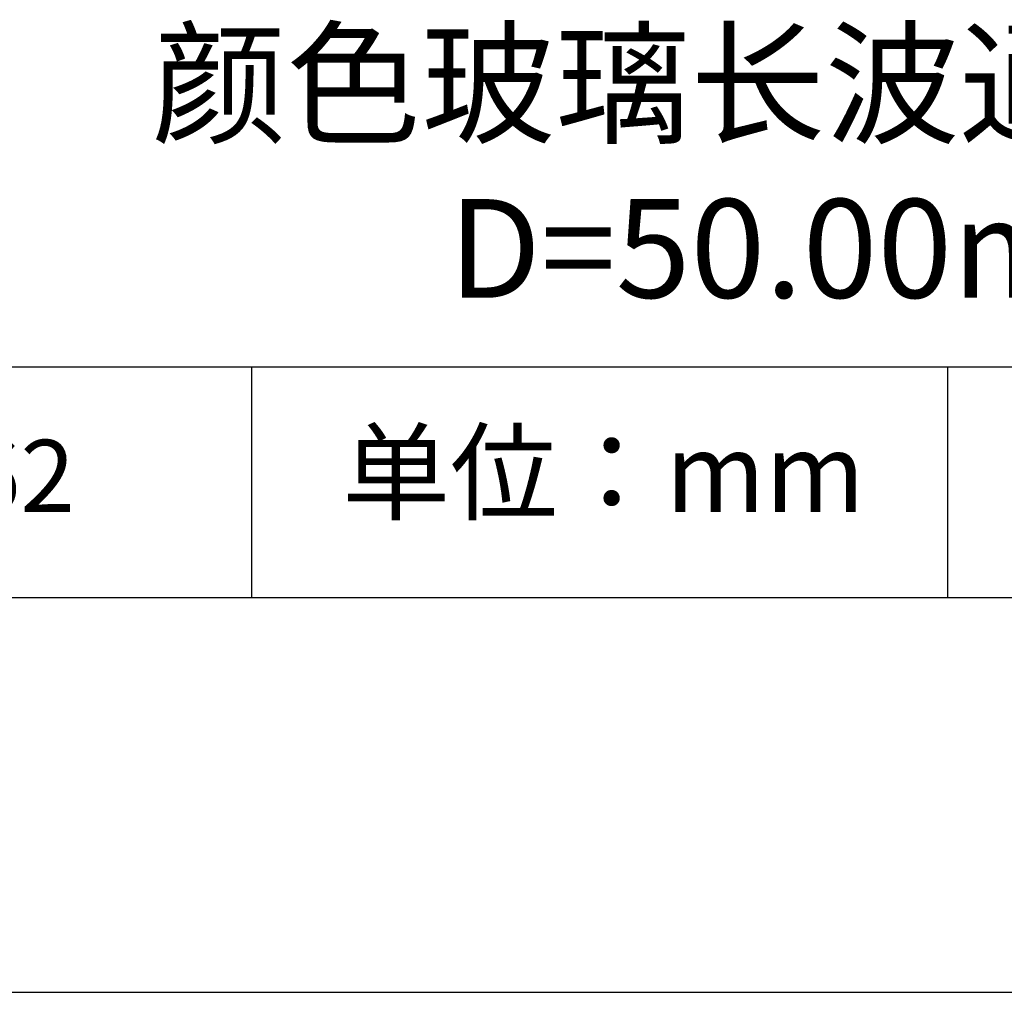
# Model space of a CAD drawing. Units: millimetres. Extents: x 0 to 297, y -2 to 208.
# Drawn here: x 237 to 262, y -2 to 23 of the extents above; entities that cross this region are included whole.
import ezdxf

# ---------------------------------------------------------------- set-up
doc = ezdxf.new("R2010")
doc.units = ezdxf.units.MM
for name, color, linetype in [('1轮廓实线层', 7, 'Continuous'), ('6文字层', 3, 'Continuous'), ('细实线层', 7, 'Continuous')]:
    doc.layers.add(name, color=color, linetype=linetype)
doc.layers.add('粗实线层', color=7, linetype='Continuous', lineweight=25)

# ---------------------------------------------------------------- blocks, each defined once
blk = doc.blocks.new('*X6')
at = {"layer": '粗实线层'}
blk.add_line((-138.5, -95), (138.5, -95), dxfattribs=at)
at = {"layer": '细实线层'}
blk.add_line((-148.5, -105), (148.5, -105), dxfattribs=at)

msp = doc.modelspace()

# ---------------------------------------------------------------- linework, layer by layer
at = {"layer": '1轮廓实线层'}
msp.add_line((146.597, 8.194), (286.597, 8.194), dxfattribs=at)
at = {"layer": '粗实线层'}
msp.add_line((211.597, 14.035), (286.597, 14.035), dxfattribs=at)
at = {"layer": '细实线层'}
for p, q in [((242.65, 14.035), (242.65, 8.194)), ((260.28, 14.035), (260.28, 8.194))]:
    msp.add_line(p, q, dxfattribs=at)

# ---------------------------------------------------------------- block references
at = {"layer": '粗实线层'}
msp.add_blockref('*X6', (148.097, 103.194), dxfattribs=at)

# ---------------------------------------------------------------- texts
at = {"layer": '6文字层', "attachment_point": 5}
for s, insert, char_height, width in [('{\\fMicrosoft YaHei|b0|i0|c134|p34;颜色玻璃长波通滤光片\\PD=50.00mm}', (257.176, 19.117), 2.5, 58.87635), ('{\\fSimSun|b0|i0|c134|p2;单位：mm} ', (251.57, 11.359), 2, 17.84856), ('{\\fMicrosoft YaHei|b1|i0|c134|p34;\\H0.83333x;\\C3;259062}', (234.037, 11.273), 2.1875, 17.84856)]:
    msp.add_mtext(s, dxfattribs=dict(at, insert=insert, char_height=char_height, width=width))

doc.saveas('drawing.dxf')
